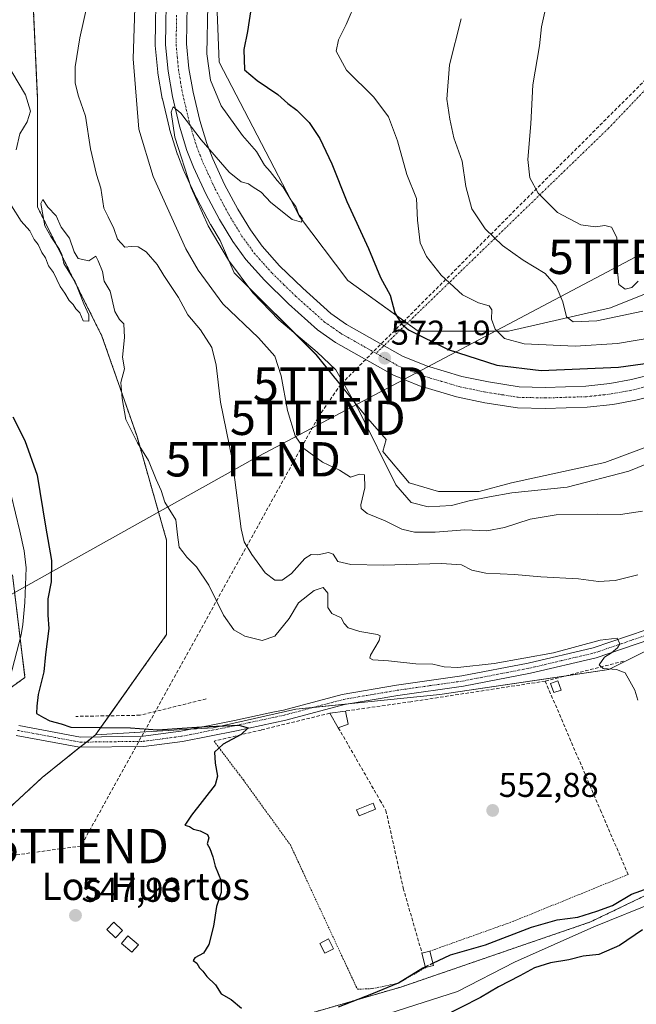
# Model space of a CAD drawing. Units: metres. Extents: x 618035 to 621497, y 4708614 to 4710986.
# Drawn here: x 618686 to 618866, y 4709007 to 4709294 of the extents above; entities that cross this region are included whole.
import ezdxf
from ezdxf.enums import TextEntityAlignment as Align

# ---------------------------------------------------------------- set-up
doc = ezdxf.new("R2010")
doc.units = ezdxf.units.M
doc.header["$MEASUREMENT"] = 0
for name, pattern in [('TRAZO_Y_PUNTO', [1, 0.5, -0.25, 0, -0.25]), ('TRAZOS', [0.75, 0.5, -0.25]), ('TRAZOSX2', [1.5, 1, -0.5])]:
    doc.linetypes.add(name, pattern=pattern)
doc.layers.get('0').update_dxf_attribs({"lineweight": 5})
for name, color, linetype, lineweight in [('Alambrada', 19, 'TRAZOS', 0), ('Arbolado forestal', 92, 'TRAZOS', 0), ('Arbolado forestal CxS', 92, 'Continuous', 0), ('Camino eje virtual', 6, 'TRAZO_Y_PUNTO', 0), ('Carretera de calzada única', 19, 'Continuous', 13), ('Carretera de calzada única Cxs', 19, 'Continuous', 13), ('Carretera de calzada única eje', 19, 'TRAZO_Y_PUNTO', 0), ('Carátula', 7, 'Continuous', 5), ('Conducción de hidrocarburos lineal', 6, 'TRAZOSX2', 0), ('Corriente natural lineal', 142, 'Continuous', 13), ('Curva de nivel maestra', 36, 'Continuous', 30), ('Curva de nivel maestra oculto', 36, 'TRAZOSX2', 30), ('Curva de nivel normal', 36, 'Continuous', 0), ('Edificación ligera', 1, 'Continuous', 0), ('Edificación ligera Cxs', 1, 'Continuous', 0), ('Huerta', 92, 'Continuous', 0), ('Huerta CxS', 92, 'Continuous', 0), ('Matorral', 135, 'Continuous', 0), ('Matorral CxS', 135, 'Continuous', 0), ('Muro lineal', 1, 'TRAZOSX2', 13), ('Núcleo urbano', 19, 'Continuous', 0), ('Núcleo urbano CxS', 19, 'Continuous', 0), ('Pastizal CxS', 92, 'Continuous', 0), ('Pista no pavimentada', 254, 'Continuous', 13), ('Pista no pavimentada Cxs', 254, 'Continuous', 0), ('Pista pavimentada eje', 135, 'TRAZO_Y_PUNTO', 0), ('Punto de cota en terreno', 7, 'Continuous', 0), ('Rótulo de punto de cota en terreno', 19, 'Continuous', 0), ('Tendido', 6, 'Continuous', 0), ('Texto cartográfico', 19, 'Continuous', 0), ('Torre de tendido puntual', 7, 'Continuous', 0)]:
    doc.layers.add(name, color=color, linetype=linetype, lineweight=lineweight)
doc.styles.add('Arial', font='txt', dxfattribs={"height": 0.2})

# ---------------------------------------------------------------- blocks, each defined once
blk = doc.blocks.new('*U152')
at = {"layer": 'Arbolado forestal CxS', "color": 92, "linetype": 'Continuous', "lineweight": 0}
for points in [[(618732.39, 4708993.18, 547.89), (618797.78, 4709012.1, 548.96), (618852.85, 4709031.03, 548.86), (618899.31, 4709053.41, 551.04), (618945.77, 4709089.54, 555.14), (618985.35, 4709118.8, 558.93), (619047.3, 4709122.24, 560.24), (619082.41, 4709123.37, 561.83), (619100.65, 4709123.96, 563.28), (619141.95, 4709111.91, 562.79), (619140.23, 4709086.1, 566.64), (619122.21, 4709060.36, 574), (619092, 4709074.76, 569.41), (619033.39, 4709087.2, 564.69), (619027.38, 4709084.27, 564.31), (619014.96, 4709078.23, 560.54), (618973.68, 4709055.85, 559.27), (618950.21, 4709036.72, 556.91), (618928.63, 4709019.49, 556.03), (618910.85, 4709010.53, 555.64), (618881.6, 4709003.43, 558.33)], [(618672.35, 4709090.96, 548.76), (618687.98, 4709102.21, 546.85), (618684.33, 4709132.1, 548.92)], [(618679.22, 4709390.65, 560.57), (618694.05, 4709412.89, 559.31), (618696.07, 4709436.47, 561.52), (618716.29, 4709459.39, 558.48), (618718.57, 4709466.55, 562.5), (618725.19, 4709462.34, 562.45), (618727.74, 4709448.74, 563.26), (618734.01, 4709444.12, 564.09), (618734.01, 4709444.12, 564.09), (618713.17, 4709399.84, 560.89), (618708.82, 4709376.66, 560.22), (618691.58, 4709356.78, 559.02), (618690.13, 4709303.15, 557.72), (618691.58, 4709271.26, 556.31), (618691.58, 4709239.37, 554.99), (618710.41, 4709201.68, 554.73), (618720.55, 4709172.69, 555.12), (618729.24, 4709142.24, 553.94), (618729.24, 4709114.7, 551.49), (618708.55, 4709085.51, 549.16), (618693.02, 4709073.1, 548.64), (618674.19, 4709055.7, 547.49)]]:
    blk.add_polyline3d(points, dxfattribs=at)
blk = doc.blocks.new('*U156')
at = {"layer": 'Pastizal CxS', "color": 92, "linetype": 'Continuous', "lineweight": 0}
blk.add_polyline3d([(618684.33, 4709132.1, 548.92), (618687.98, 4709102.21, 546.85), (618672.35, 4709090.96, 548.76)], dxfattribs=at)
blk = doc.blocks.new('*U203')
at = {"layer": 'Curva de nivel normal', "color": 36, "linetype": 'Continuous', "lineweight": 0}
blk.add_polyline3d([(618815.12, 4709294.07, 585), (618811.74, 4709280.65, 585), (618810.92, 4709270.66, 585), (618811.84, 4709264.82, 585), (618812.97, 4709259.46, 585), (618815.39, 4709252.65, 585), (618816.42, 4709245.26, 585), (618818.25, 4709238.77, 585), (618822.1, 4709232.95, 585), (618827.18, 4709228.02, 585), (618833.2, 4709223.8, 585), (618839.58, 4709219.88, 585), (618842.84, 4709216.18, 585), (618844.7, 4709211.68, 585), (618845.78, 4709207.28, 585), (618847.71, 4709205.83, 585), (618854.62, 4709206.13, 585), (618868.03, 4709208.89, 585)], dxfattribs=at)
blk = doc.blocks.new('5PATER')
at = {"layer": 'Carátula', "linetype": 'Continuous', "lineweight": 5}
h = blk.add_hatch(color=250, dxfattribs=at)
edge = h.paths.add_edge_path()
edge.add_ellipse((0, 0.01), major_axis=(-1.33, -1.34), ratio=0.999422, start_angle=0, end_angle=360)
blk = doc.blocks.new('5TTEND')
blk.add_text('5TTEND', height=10).set_placement((0, 0), align=Align.MIDDLE_CENTER)

msp = doc.modelspace()

# ---------------------------------------------------------------- linework, layer by layer
at = {"layer": 'Alambrada', "color": 19, "linetype": 'TRAZOS', "lineweight": 0}
for points in [[(618743.07, 4709083.69, 552.14), (618750.49, 4709073.86, 551.8), (618751.62, 4709072.36, 551.67), (618765.34, 4709053.43, 551.04), (618780.33, 4709021.09, 551.16), (618784.85, 4709011.39, 557.05), (618789.19, 4709011.59, 562.63), (618796.71, 4709013.13, 558.77), (618804.76, 4709017.72, 554.91)], [(618863.76, 4709044.8, 556.77), (618830.33, 4709031.19, 554.18), (618805.96, 4709022.49, 554.15)]]:
    msp.add_polyline3d(points, dxfattribs=at)
at = {"layer": 'Arbolado forestal', "color": 92, "linetype": 'TRAZOS', "lineweight": 0}
for points in [[(618734.01, 4709444.12, 564.09), (618713.17, 4709399.84, 560.89), (618708.82, 4709376.66, 560.22), (618691.58, 4709356.78, 559.02), (618690.13, 4709303.15, 557.72), (618691.58, 4709271.26, 556.31), (618691.58, 4709239.37, 554.99), (618710.41, 4709201.68, 554.73), (618720.55, 4709172.69, 555.12), (618729.24, 4709142.24, 553.94), (618729.24, 4709114.7, 551.49), (618712.48, 4709091.06, 550.25), (618708.55, 4709085.52, 549.16)], [(618682.59, 4709098.33, 546.3), (618687.98, 4709102.21, 546.85), (618686.57, 4709113.71, 544.83), (618684.33, 4709132.1, 548.92)], [(618708.55, 4709085.52, 549.16), (618707.82, 4709084.93, 548.97), (618705.91, 4709083.4, 548.44), (618704.01, 4709081.88, 548.51), (618693.02, 4709073.1, 548.64), (618674.19, 4709055.7, 547.49), (618671.29, 4709035.41, 547.16), (618675.64, 4709019.46, 547.06), (618678.53, 4709004.97, 546.98), (618677.85, 4709002.78, 546.94), (618696.25, 4708994.9, 547.08), (618732.39, 4708993.18, 547.89), (618797.78, 4709012.11, 548.96), (618852.85, 4709031.03, 548.86), (618899.31, 4709053.41, 551.04), (618945.77, 4709089.54, 555.14), (618985.35, 4709118.8, 558.93), (619047.3, 4709122.24, 560.24), (619082.41, 4709123.37, 561.83), (619100.65, 4709123.96, 563.28), (619141.95, 4709111.91, 562.79), (619141.42, 4709104, 560.69), (619140.23, 4709086.1, 566.64), (619122.21, 4709060.36, 574)]]:
    msp.add_polyline3d(points, dxfattribs=at)
at = {"layer": 'Camino eje virtual', "color": 6, "linetype": 'TRAZO_Y_PUNTO', "lineweight": 0}
msp.add_polyline3d([(618906.95, 4709313.44, 599.48), (618858.08, 4709262.24, 593.55), (618790.32, 4709196.64, 572.08)], dxfattribs=at)
at = {"layer": 'Carretera de calzada única', "color": 19, "linetype": 'Continuous', "lineweight": 13}
for points in [[(618873.32, 4709184.84, 574.84), (618866.05, 4709183.04, 574.68), (618859.3, 4709181.77, 574.45), (618851.85, 4709180.96, 574.27), (618839.6, 4709180.58, 573.89), (618831.48, 4709180.79, 573.6), (618821.96, 4709182.27, 573.33), (618813.76, 4709183.98, 573.13), (618803.01, 4709187.19, 572.74), (618795.37, 4709190.27, 572.45), (618778.44, 4709199.83, 571.57), (618773.28, 4709203.47, 571.64), (618764.75, 4709211.1, 571.27), (618757.76, 4709217.92, 571.19), (618752.3, 4709224.02, 571.02), (618748.57, 4709229.22, 570.7), (618744.69, 4709235.63, 570.53), (618740.69, 4709243.14, 570.4), (618737.08, 4709250.9, 570.29), (618735.19, 4709255.74, 569.96), (618733.01, 4709262.84, 569.91), (618730.96, 4709271.44, 569.66), (618729.67, 4709278.83, 569.2), (618728.96, 4709286.56, 569.01), (618729.23, 4709304.29, 568.44)], [(618735.35, 4709303.83, 568.25), (618735.1, 4709286.79, 568.82), (618735.75, 4709279.64, 569.08), (618736.96, 4709272.68, 569.34), (618738.92, 4709264.44, 569.54), (618740.98, 4709257.76, 569.89), (618742.73, 4709253.31, 570.01), (618746.17, 4709245.86, 570.2), (618750.01, 4709238.66, 570.4), (618753.69, 4709232.59, 570.57), (618757.1, 4709227.86, 570.72), (618762.19, 4709222.16, 570.85), (618768.92, 4709215.59, 571.08), (618777.1, 4709208.26, 571.35), (618781.73, 4709205.01, 571.51), (618798.03, 4709195.81, 572.23), (618805.03, 4709192.99, 572.39), (618815.26, 4709189.93, 572.9), (618823.05, 4709188.31, 572.98), (618832.03, 4709186.91, 573.33), (618839.57, 4709186.71, 573.58), (618851.42, 4709187.08, 573.97), (618858.39, 4709187.84, 574.11), (618864.76, 4709189.02, 574.43), (618871.66, 4709190.75, 574.62)]]:
    msp.add_polyline3d(points, dxfattribs=at)
at = {"layer": 'Carretera de calzada única Cxs', "color": 19, "linetype": 'Continuous', "lineweight": 13}
for points in [[(618873.32, 4709184.84, 574.84), (618866.05, 4709183.04, 574.68), (618859.3, 4709181.77, 574.45), (618851.85, 4709180.96, 574.27), (618839.6, 4709180.58, 573.89), (618831.48, 4709180.79, 573.6), (618821.96, 4709182.27, 573.33), (618813.76, 4709183.98, 573.13), (618803.01, 4709187.19, 572.74), (618795.37, 4709190.27, 572.45), (618778.44, 4709199.83, 571.57), (618773.28, 4709203.47, 571.64), (618764.75, 4709211.1, 571.27), (618757.76, 4709217.92, 571.19), (618752.3, 4709224.02, 571.02), (618748.57, 4709229.22, 570.7), (618744.69, 4709235.63, 570.53), (618740.69, 4709243.14, 570.4), (618737.08, 4709250.9, 570.29), (618735.19, 4709255.74, 569.96), (618733.01, 4709262.84, 569.91), (618730.96, 4709271.44, 569.66), (618729.67, 4709278.83, 569.2), (618728.96, 4709286.56, 569.01), (618729.23, 4709304.29, 568.44)], [(618735.35, 4709303.83, 568.25), (618735.1, 4709286.79, 568.82), (618735.75, 4709279.64, 569.08), (618736.96, 4709272.68, 569.34), (618738.92, 4709264.44, 569.54), (618740.98, 4709257.76, 569.89), (618742.73, 4709253.31, 570.01), (618746.17, 4709245.86, 570.2), (618750.01, 4709238.66, 570.4), (618753.69, 4709232.59, 570.57), (618757.1, 4709227.86, 570.72), (618762.19, 4709222.16, 570.85), (618768.92, 4709215.59, 571.08), (618777.1, 4709208.26, 571.35), (618781.73, 4709205.01, 571.51), (618798.03, 4709195.81, 572.23), (618805.03, 4709192.99, 572.39), (618815.26, 4709189.93, 572.9), (618823.05, 4709188.31, 572.98), (618832.03, 4709186.91, 573.33), (618839.57, 4709186.71, 573.58), (618851.42, 4709187.08, 573.97), (618858.39, 4709187.84, 574.11), (618864.76, 4709189.02, 574.43), (618871.66, 4709190.75, 574.62)]]:
    msp.add_polyline3d(points, dxfattribs=at)
at = {"layer": 'Carretera de calzada única eje', "color": 19, "linetype": 'TRAZO_Y_PUNTO', "lineweight": 0}
msp.add_polyline3d([(618732.16, 4709295.18, 568.81), (618732.03, 4709286.67, 569.14), (618732.39, 4709282.81, 569.25), (618732.71, 4709279.23, 569.38), (618733.35, 4709275.54, 569.5), (618733.96, 4709272.07, 569.62), (618735.96, 4709263.64, 569.87), (618736.98, 4709260.3, 569.97), (618738.07, 4709256.75, 570.09), (618739.03, 4709254.33, 570.16), (618739.91, 4709252.09, 570.21), (618741.71, 4709248.22, 570.36), (618743.42, 4709244.5, 570.43), (618745.42, 4709240.75, 570.49), (618747.35, 4709237.14, 570.62), (618751.12, 4709230.91, 570.78), (618752.82, 4709228.54, 570.87), (618754.71, 4709225.94, 570.92), (618757.42, 4709222.89, 571.03), (618759.98, 4709220.04, 571.09), (618763.46, 4709216.63, 571.19), (618766.83, 4709213.34, 571.35), (618775.19, 4709205.86, 571.57), (618777.78, 4709204.05, 571.69), (618780.08, 4709202.42, 571.72), (618790.32, 4709196.64, 572.08), (618796.69, 4709193.04, 572.36), (618804.01, 4709190.09, 572.63), (618809.39, 4709188.48, 572.8), (618814.51, 4709186.94, 572.95), (618818.6, 4709186.09, 573.07), (618822.51, 4709185.29, 573.21), (618827, 4709184.59, 573.37), (618831.76, 4709183.84, 573.53), (618835.82, 4709183.74, 573.65), (618839.58, 4709183.64, 573.76), (618845.51, 4709183.83, 573.93), (618851.64, 4709184.01, 574.13), (618855.35, 4709184.43, 574.22), (618858.85, 4709184.81, 574.32), (618862.23, 4709185.43, 574.42), (618865.41, 4709186.02, 574.52), (618868.85, 4709186.89, 574.61)], dxfattribs=at)
at = {"layer": 'Conducción de hidrocarburos lineal', "color": 6, "linetype": 'TRAZOSX2', "lineweight": 0}
msp.add_polyline3d([(619389.89, 4709783.11, 669.12), (619339.09, 4709759.29, 661.79), (619308.53, 4709731.91, 658.63), (619270.43, 4709682.7, 653.03), (619206.52, 4709609.37, 639.61), (619186.83, 4709576.12, 631.48), (619108.9, 4709497.36, 629.27), (618964.04, 4709372.34, 608.45), (618893.4, 4709300.9, 597.92), (618780, 4709187.6, 569.8), (618773.33, 4709177.87, 567.13), (618704.29, 4709053.12, 548.43), (618641.31, 4709044.52, 548.17), (618553.59, 4709032.28, 551.85), (618424.78, 4708941.63, 544.73), (618311.33, 4708750.77, 544.12), (618311.58, 4708732.63, 544.28), (618336.04, 4708618.6, 537.84)], dxfattribs=at)
at = {"layer": 'Corriente natural lineal', "color": 142, "linetype": 'Continuous', "lineweight": 13}
for points in [[(618679.31, 4709364.99, 553.82), (618677.57, 4709360.3, 553.61), (618675.32, 4709351.76, 553.57), (618672.06, 4709334.84, 552.53), (618671.12, 4709324.87, 552.11), (618670.99, 4709319.88, 552.34), (618671.02, 4709317.15, 552.36), (618675.37, 4709292.28, 551.3), (618676.96, 4709280.64, 550.69), (618679.29, 4709270.88, 550.92), (618678.55, 4709259.47, 549.71), (618675.9, 4709252.06, 549.64), (618672.42, 4709246.25, 549.57), (618673.48, 4709221.05, 549.63), (618674.41, 4709206.08, 548.75), (618675.86, 4709191.41, 547.83), (618677.53, 4709181.54, 547.94), (618686.52, 4709144.84, 547.26), (618687.78, 4709139.15, 547.51), (618688.35, 4709134.16, 547.06), (618687.93, 4709124.03, 546.24), (618687.36, 4709117.67, 545.84), (618686.83, 4709114.69, 545.16), (618681.01, 4709092.25, 547.26)], [(618872.54, 4709037.2, 548.8), (618853.8, 4709029.54, 548.41), (618830.67, 4709019.28, 547.98), (618814.07, 4709010.77, 547.21), (618779.14, 4708999.56, 546.14)]]:
    msp.add_polyline3d(points, dxfattribs=at)
at = {"layer": 'Curva de nivel maestra', "color": 36, "linetype": 'Continuous', "lineweight": 30}
for points in [[(618754.03, 4709298.11, 575), (618752.82, 4709290.43, 575), (618751.75, 4709285.18, 575), (618751.98, 4709279.22, 575), (618755.63, 4709276.11, 575), (618761.7, 4709272.04, 575), (618764.59, 4709269.44, 575), (618767.26, 4709267.44, 575), (618770.8, 4709263.86, 575), (618773.9, 4709259.22, 575), (618777.45, 4709251.81, 575), (618781.8, 4709240.87, 575), (618788.14, 4709227.19, 575), (618791.6, 4709218.75, 575), (618794.45, 4709213.63, 575), (618795.78, 4709208.45, 575), (618797.68, 4709205.2, 575), (618799.71, 4709203.48, 575), (618811.27, 4709197.74, 575), (618825.5, 4709193.24, 575), (618838.42, 4709191.6, 575), (618861, 4709192.66, 575), (618885.09, 4709195.95, 575)], [(618684.48, 4709178.11, 550), (618687.97, 4709171.26, 550), (618691.51, 4709161.18, 550), (618693.96, 4709146.28, 550), (618695.71, 4709136.29, 550), (618695.59, 4709130.04, 550), (618694.68, 4709125.13, 550), (618694.67, 4709120.38, 550), (618694.93, 4709116.46, 550), (618693.96, 4709108.96, 550), (618693.48, 4709103.89, 550), (618691.86, 4709097.28, 550), (618691.4, 4709093.82, 550), (618691.3, 4709091.72, 550), (618693.34, 4709090.53, 550), (618695.23, 4709089.6, 550), (618698.53, 4709088.74, 550), (618701.34, 4709087.71, 550), (618718.71, 4709087.57, 550), (618726.58, 4709086.93, 550), (618739.55, 4709087.86, 550), (618750.31, 4709088.37, 550), (618753.06, 4709087.58, 550), (618751.03, 4709085.6, 550), (618745.76, 4709082.84, 550), (618743.26, 4709080.43, 550), (618743.38, 4709077.25, 550), (618744.07, 4709073.51, 550), (618743.38, 4709070.92, 550), (618736.56, 4709062.15, 550), (618734.54, 4709059.2, 550), (618735.95, 4709058.81, 550), (618737.14, 4709058, 550), (618739.03, 4709057.55, 550), (618741.13, 4709056.51, 550), (618741.58, 4709055.52, 550), (618741.08, 4709053.79, 550), (618741.84, 4709052.36, 550), (618742.75, 4709049.94, 550), (618743.39, 4709047.25, 550), (618745.19, 4709042.97, 550), (618745.16, 4709039.58, 550), (618743.8, 4709035.46, 550), (618742.96, 4709029.79, 550), (618741.59, 4709024.46, 550), (618740, 4709021.89, 550), (618737.47, 4709020.51, 550), (618737.02, 4709019.78, 550), (618738.09, 4709018.98, 550), (618738.81, 4709017.67, 550), (618739.82, 4709016.68, 550), (618740.97, 4709015.16, 550), (618743.48, 4709012.67, 550), (618745.2, 4709010.06, 550), (618748.03, 4709008.46, 550), (618751.1, 4709005.89, 550)], [(618806.86, 4709018.98, 550), (618812.02, 4709021.4, 550), (618822.18, 4709024.3, 550), (618835.64, 4709029.44, 550), (618843.07, 4709031.62, 550), (618849.12, 4709032.43, 550), (618854.64, 4709034.18, 550), (618859.26, 4709035.77, 550), (618864.75, 4709039.09, 550), (618869.92, 4709040.99, 550)], [(618867.92, 4709028.75, 550), (618861.26, 4709024.16, 550), (618855.19, 4709021.5, 550), (618850.63, 4709021.02, 550), (618846.49, 4709019.92, 550), (618841.13, 4709019.08, 550), (618836.44, 4709017.65, 550), (618832.17, 4709015.28, 550), (618825.97, 4709012.08, 550), (618820.72, 4709008.96, 550), (618809.23, 4709003.16, 550)], [(618779.38, 4709006.3, 550), (618789.05, 4709010.04, 550), (618796.84, 4709013.24, 550), (618803.96, 4709017.62, 550), (618804.7, 4709017.97, 550)]]:
    msp.add_polyline3d(points, dxfattribs=at)
at = {"layer": 'Curva de nivel maestra oculto', "color": 36, "linetype": 'TRAZOSX2', "lineweight": 30}
msp.add_polyline3d([(618804.7, 4709017.97, 550), (618806.86, 4709018.98, 550)], dxfattribs=at)
at = {"layer": 'Curva de nivel normal', "color": 36, "linetype": 'Continuous', "lineweight": 0}
for points in [[(618706.26, 4709298.92, 560), (618703.95, 4709288.58, 560), (618702.58, 4709280.1, 560), (618702.56, 4709275.34, 560), (618703.62, 4709271.52, 560), (618705.62, 4709265.74, 560), (618707.06, 4709256.24, 560), (618708.78, 4709248.77, 560), (618710.04, 4709244.77, 560), (618710.95, 4709238.94, 560), (618712.2, 4709236.39, 560), (618713.88, 4709233, 560), (618714.98, 4709229.9, 560), (618716.03, 4709228.7, 560), (618717.12, 4709227.56, 560), (618718.93, 4709227.79, 560), (618720.93, 4709227.72, 560), (618723.28, 4709226.22, 560), (618726.46, 4709222.49, 560), (618728.48, 4709219.33, 560), (618732.77, 4709212.96, 560), (618735.45, 4709207.91, 560), (618739.16, 4709203.48, 560), (618742.45, 4709198.36, 560), (618743.7, 4709193.24, 560), (618744.95, 4709182.46, 560), (618748.35, 4709165.86, 560), (618750.98, 4709145.49, 560), (618751.88, 4709141.78, 560), (618754.06, 4709138.03, 560), (618757.95, 4709132.7, 560), (618760.82, 4709130.6, 560), (618762.98, 4709130.6, 560), (618765.7, 4709132.54, 560), (618769.59, 4709136.84, 560), (618771.4, 4709138.01, 560), (618773.33, 4709137.95, 560), (618776.4, 4709138.64, 560), (618777.78, 4709138.16, 560), (618779.18, 4709136.03, 560), (618782.91, 4709135.1, 560), (618792.42, 4709134.92, 560), (618809.42, 4709135.46, 560), (618815.17, 4709135.08, 560), (618818.21, 4709133.45, 560), (618822.27, 4709132.6, 560), (618830.67, 4709132.26, 560), (618838.36, 4709131.56, 560), (618849.3, 4709130.92, 560), (618855.14, 4709130.2, 560), (618859.98, 4709130.51, 560), (618866.55, 4709132.08, 560)], [(618720.14, 4709300.32, 565), (618719.52, 4709282.44, 565), (618721.14, 4709261.97, 565), (618725.35, 4709248.13, 565), (618734.86, 4709227.1, 565), (618738.41, 4709220.87, 565), (618745.65, 4709211.1, 565), (618756, 4709201.13, 565), (618760.8, 4709195.78, 565), (618762.6, 4709190.07, 565), (618764.46, 4709179.98, 565), (618766.74, 4709172.59, 565), (618769.29, 4709168.9, 565), (618774.71, 4709164.94, 565), (618779.68, 4709162.62, 565), (618782.83, 4709160.56, 565), (618785.43, 4709161.46, 565), (618786.93, 4709161.24, 565), (618787.02, 4709157.48, 565), (618785.84, 4709152.5, 565), (618785.98, 4709151.42, 565), (618787.68, 4709150.01, 565), (618792.96, 4709147.86, 565), (618797.83, 4709145.47, 565), (618801.48, 4709144.58, 565), (618807.56, 4709144.56, 565), (618816.14, 4709145.22, 565), (618822.56, 4709144.93, 565), (618827.76, 4709145.88, 565), (618835.26, 4709148.38, 565), (618842.76, 4709149.58, 565), (618854.92, 4709149.78, 565), (618861.59, 4709149.7, 565), (618867.98, 4709150.63, 565)], [(618784.64, 4709299.44, 580), (618781.56, 4709292.44, 580), (618779.35, 4709288, 580), (618778.71, 4709284.65, 580), (618781.66, 4709279.13, 580), (618789.64, 4709271.31, 580), (618793.88, 4709265.52, 580), (618796.52, 4709258.53, 580), (618799.23, 4709248.75, 580), (618802.1, 4709241.79, 580), (618802.36, 4709235.48, 580), (618803.18, 4709228.84, 580), (618804.98, 4709224.83, 580), (618809.23, 4709219.41, 580), (618815.54, 4709213.72, 580), (618820.15, 4709211.34, 580), (618823.22, 4709210.51, 580), (618824.09, 4709209.36, 580), (618823.93, 4709206.6, 580), (618825, 4709203.71, 580), (618827.77, 4709200.93, 580), (618833.5, 4709199.41, 580), (618848.32, 4709198.7, 580), (618860.69, 4709199.49, 580), (618871.59, 4709201.39, 580)], [(618741.26, 4709298.09, 570), (618741, 4709283.92, 570), (618742.05, 4709276.25, 570), (618745.2, 4709268.72, 570), (618751.39, 4709260.13, 570), (618755.41, 4709255.48, 570), (618757.77, 4709251.51, 570), (618759.47, 4709249.65, 570), (618761.52, 4709247.04, 570), (618763.25, 4709245.1, 570), (618765.48, 4709241.32, 570), (618766.92, 4709239.44, 570), (618767.81, 4709237.04, 570), (618768.73, 4709235.9, 570), (618768.6, 4709234.88, 570), (618765.86, 4709235.62, 570), (618759.67, 4709240.62, 570), (618756.78, 4709243.63, 570), (618754.52, 4709245.03, 570), (618753.09, 4709246.05, 570), (618750.98, 4709246.63, 570), (618747.46, 4709249.42, 570), (618739.32, 4709258.87, 570), (618733.39, 4709266.57, 570), (618731.14, 4709268.5, 570), (618730.58, 4709266.94, 570), (618731.7, 4709259.63, 570), (618736.4, 4709244.88, 570), (618741.36, 4709233.75, 570), (618747.33, 4709223.82, 570), (618754.41, 4709214.26, 570), (618761.97, 4709206.41, 570), (618773.14, 4709197.01, 570), (618778.55, 4709191.82, 570), (618785.27, 4709180.12, 570), (618796.1, 4709158.32, 570), (618800.5, 4709153.24, 570), (618805.47, 4709151.89, 570), (618812.26, 4709152.34, 570), (618817.44, 4709153.66, 570), (618823.36, 4709154.87, 570), (618829.85, 4709156.04, 570), (618845.96, 4709157.7, 570), (618864.02, 4709162.33, 570), (618882.3, 4709169.78, 570)], [(618839.53, 4709296.11, 590), (618838.52, 4709291.78, 590), (618837.94, 4709286.21, 590), (618836.02, 4709274.83, 590), (618835.38, 4709263.54, 590), (618834.56, 4709253.11, 590), (618835.12, 4709247.76, 590), (618837.51, 4709243.26, 590), (618843.2, 4709237.65, 590), (618850.03, 4709234.11, 590), (618854.28, 4709233.47, 590), (618857.02, 4709233.85, 590), (618858.96, 4709233.38, 590), (618860.47, 4709230.42, 590), (618860.43, 4709222.45, 590), (618861.04, 4709216.68, 590), (618862.9, 4709215.33, 590), (618864.87, 4709215.85, 590), (618866.73, 4709217.64, 590)], [(618684.16, 4709278.69, 555), (618688.14, 4709271.98, 555), (618689.6, 4709267.2, 555), (618688.62, 4709264.13, 555), (618686.45, 4709260.59, 555), (618685.41, 4709255.96, 555)], [(618684.02, 4709239.63, 555), (618686.88, 4709235.12, 555), (618689.42, 4709232.37, 555), (618690.64, 4709229.83, 555), (618691.81, 4709228.33, 555), (618692.88, 4709226.06, 555), (618693.93, 4709224.48, 555), (618694.86, 4709222.16, 555), (618696.31, 4709220.19, 555), (618698.28, 4709216.14, 555), (618699.62, 4709214.14, 555), (618700.84, 4709212.02, 555), (618701.98, 4709210.83, 555), (618702.79, 4709209.64, 555), (618703.96, 4709208.48, 555), (618704.92, 4709206.08, 555), (618706.58, 4709206.06, 555), (618706.58, 4709207.84, 555), (618705.15, 4709211.02, 555), (618702.58, 4709217.43, 555), (618699.29, 4709222.81, 555), (618698.68, 4709225.53, 555), (618698.02, 4709226.87, 555), (618695.49, 4709230.67, 555), (618693.78, 4709233.77, 555), (618692.56, 4709240.29, 555), (618693.18, 4709241.5, 555), (618694.66, 4709239.18, 555), (618697.06, 4709236.72, 555), (618698.57, 4709233.42, 555), (618700.97, 4709230.21, 555), (618702.3, 4709226.19, 555), (618703.49, 4709224.3, 555), (618706.6, 4709223.64, 555), (618708.61, 4709224.99, 555), (618709.31, 4709223.55, 555), (618710.57, 4709220.46, 555), (618711.1, 4709217.71, 555), (618712.76, 4709214.74, 555), (618714.15, 4709208.87, 555), (618715.5, 4709206.48, 555), (618716.78, 4709205.24, 555), (618716.99, 4709201.28, 555), (618716.39, 4709195.51, 555), (618716.96, 4709192.14, 555), (618715.89, 4709188.15, 555), (618716.3, 4709183.47, 555), (618717.36, 4709177.35, 555), (618720.76, 4709170.62, 555), (618724, 4709165.41, 555), (618726.26, 4709159.91, 555), (618727.66, 4709156.69, 555), (618728.7, 4709153.28, 555), (618731.97, 4709148.11, 555), (618732.45, 4709143.75, 555), (618732.9, 4709140.2, 555), (618733.97, 4709138.82, 555), (618735.12, 4709137.31, 555), (618737.95, 4709134.47, 555), (618741.55, 4709129.07, 555), (618745.85, 4709120.37, 555), (618748.86, 4709116.06, 555), (618752.04, 4709114.23, 555), (618757.13, 4709112.99, 555), (618760.81, 4709114.21, 555), (618765, 4709119.39, 555), (618767.72, 4709123.96, 555), (618772.26, 4709127.59, 555), (618774.88, 4709128.48, 555), (618776.24, 4709126.77, 555), (618776.2, 4709122.59, 555), (618777.41, 4709120.86, 555), (618780.18, 4709119.63, 555), (618781.03, 4709117.91, 555), (618782.18, 4709116.67, 555), (618785.57, 4709115.62, 555), (618790.71, 4709114.72, 555), (618791.49, 4709114.38, 555), (618791.18, 4709112.95, 555), (618788.68, 4709108.7, 555), (618788.46, 4709107.89, 555), (618789.41, 4709107.37, 555), (618793.93, 4709107.09, 555), (618801.93, 4709106.17, 555), (618806.82, 4709106.1, 555), (618810.16, 4709105.31, 555), (618814.17, 4709105.11, 555), (618824.68, 4709106.28, 555), (618842.03, 4709109.36, 555), (618855.63, 4709113.05, 555), (618860.61, 4709113.63, 555), (618861.35, 4709112.04, 555), (618860.68, 4709110.84, 555), (618858.92, 4709109.42, 555), (618856.9, 4709108.16, 555), (618855.3, 4709105.95, 555), (618856.46, 4709104.81, 555), (618860.42, 4709104.54, 555), (618862.87, 4709103.56, 555), (618864.25, 4709101.12, 555), (618865.69, 4709098.56, 555), (618866.62, 4709095.64, 555)]]:
    msp.add_polyline3d(points, dxfattribs=at)
at = {"layer": 'Edificación ligera', "color": 1, "linetype": 'Continuous', "lineweight": 0}
for points in [[(618844.24, 4709098.57, 556.12), (618842.09, 4709097.83, 558.38), (618841.14, 4709100.51, 557.55), (618843.31, 4709101.27, 556.93), (618844.24, 4709098.57, 556.12)], [(618776.87, 4709091.81, 554.62), (618781.37, 4709092.45, 553.89)], [(618781.37, 4709092.45, 553.89), (618782.18, 4709088.64, 554.14)], [(618779.3, 4709087.59, 554.33), (618776.87, 4709091.81, 554.62)], [(618782.18, 4709088.64, 554.14), (618779.3, 4709087.59, 554.33)], [(618790.12, 4709063.88, 552.33), (618785.35, 4709061.93, 551.47), (618784.65, 4709063.66, 553.27), (618789.42, 4709065.59, 553.84), (618790.12, 4709063.88, 552.33)], [(618716.41, 4709028.51, 548.39), (618714.33, 4709026.34, 548.19), (618711.79, 4709028.78, 548.33), (618713.87, 4709030.94, 548.5), (618716.41, 4709028.51, 548.39)], [(618721.02, 4709024.35, 549.49), (618719.16, 4709022.16, 548.13), (618716.13, 4709024.73, 548.15), (618717.99, 4709026.92, 548.48), (618721.02, 4709024.35, 549.49)], [(618777.89, 4709023.17, 553.2), (618775.42, 4709021.9, 553.04), (618773.93, 4709024.76, 552.73), (618776.4, 4709026.05, 552.82), (618777.89, 4709023.17, 553.2)], [(618803.69, 4709021.91, 554.28), (618805.96, 4709022.49, 554.15)], [(618804.76, 4709017.72, 554.91), (618803.69, 4709021.91, 554.28)], [(618805.96, 4709022.49, 554.15), (618807.03, 4709018.31, 556.98)], [(618807.03, 4709018.31, 556.98), (618804.76, 4709017.72, 554.91)]]:
    msp.add_polyline3d(points, dxfattribs=at)
at = {"layer": 'Edificación ligera Cxs', "color": 1, "linetype": 'Continuous', "lineweight": 0}
for points in [[(618844.24, 4709098.57, 556.12), (618842.09, 4709097.83, 558.38), (618841.14, 4709100.51, 557.55), (618843.31, 4709101.27, 556.93), (618844.24, 4709098.57, 556.12)], [(618782.18, 4709088.64, 554.14), (618779.3, 4709087.59, 554.33), (618776.87, 4709091.81, 554.62), (618781.37, 4709092.45, 553.89), (618782.18, 4709088.64, 554.14)], [(618790.12, 4709063.88, 552.33), (618785.35, 4709061.93, 551.47), (618784.65, 4709063.66, 553.27), (618789.42, 4709065.59, 553.84), (618790.12, 4709063.88, 552.33)], [(618716.41, 4709028.51, 548.39), (618714.33, 4709026.34, 548.19), (618711.79, 4709028.78, 548.33), (618713.87, 4709030.94, 548.5), (618716.41, 4709028.51, 548.39)], [(618721.02, 4709024.35, 549.49), (618719.16, 4709022.16, 548.13), (618716.13, 4709024.73, 548.15), (618717.99, 4709026.92, 548.48), (618721.02, 4709024.35, 549.49)], [(618777.89, 4709023.17, 553.2), (618775.42, 4709021.9, 553.04), (618773.93, 4709024.76, 552.73), (618776.4, 4709026.05, 552.82), (618777.89, 4709023.17, 553.2)], [(618807.03, 4709018.31, 556.98), (618804.76, 4709017.72, 554.91), (618803.69, 4709021.91, 554.28), (618805.96, 4709022.49, 554.15), (618807.03, 4709018.31, 556.98)]]:
    msp.add_polyline3d(points, close=True, dxfattribs=at)
at = {"layer": 'Huerta', "color": 92, "linetype": 'Continuous', "lineweight": 0}
for points in [[(618945.29, 4709180.68, 566.22), (618933.45, 4709158.44, 560.32), (618931.27, 4709154.34, 560.26), (618929.08, 4709150.23, 559.78), (618927.28, 4709146.86, 559.64), (618924.83, 4709142.24, 559.24), (618919.11, 4709138.6, 558.96), (618893.2, 4709122.11, 557.47), (618892.95, 4709121.95, 557.43), (618858.18, 4709104.56, 554.53), (618845.78, 4709102.73, 554.1), (618808.93, 4709097.31, 552.43), (618782.14, 4709094.54, 551.59), (618771.96, 4709093.48, 551.16), (618766.91, 4709092.96, 550.96), (618742.85, 4709087.51, 549.85), (618736.23, 4709087.12, 549.75), (618708.55, 4709085.52, 549.16)], [(618708.55, 4709085.52, 549.16), (618707.82, 4709084.93, 548.97), (618705.91, 4709083.4, 548.44), (618704.01, 4709081.88, 548.51), (618693.02, 4709073.1, 548.64), (618674.19, 4709055.7, 547.49), (618671.29, 4709035.41, 547.16), (618675.64, 4709019.46, 547.06), (618678.53, 4709004.97, 546.98), (618677.85, 4709002.78, 546.94), (618696.25, 4708994.9, 547.08), (618732.39, 4708993.18, 547.89), (618797.78, 4709012.11, 548.96), (618852.85, 4709031.03, 548.86), (618899.31, 4709053.41, 551.04), (618945.77, 4709089.54, 555.14), (618985.35, 4709118.8, 558.93), (619047.3, 4709122.24, 560.24), (619082.41, 4709123.37, 561.83), (619100.65, 4709123.96, 563.28), (619141.95, 4709111.91, 562.79), (619141.42, 4709104, 560.69), (619140.23, 4709086.1, 566.64), (619122.21, 4709060.36, 574)]]:
    msp.add_polyline3d(points, dxfattribs=at)
at = {"layer": 'Huerta CxS', "color": 92, "linetype": 'Continuous', "lineweight": 0}
for points in [[(618678.53, 4709004.97, 546.98), (618675.64, 4709019.46, 547.06), (618671.29, 4709035.41, 547.16), (618674.19, 4709055.7, 547.49), (618693.02, 4709073.1, 548.64), (618708.55, 4709085.51, 549.16), (618742.85, 4709087.51, 549.85), (618766.91, 4709092.96, 550.96), (618808.93, 4709097.31, 552.43), (618858.18, 4709104.56, 554.53), (618892.96, 4709121.95, 557.43), (618924.83, 4709142.24, 559.24), (618945.29, 4709180.68, 566.22), (618970.47, 4709175.15, 564.41), (619015.52, 4709179.03, 565.37), (619051.41, 4709186.84, 565.71), (619066.36, 4709188.55, 567.11), (619074.21, 4709189.44, 566.54), (619106.27, 4709186.21, 566.84), (619147.98, 4709181.64, 570.9)], [(619163.43, 4709040.16, 573.34), (619130.27, 4709056.52, 573.73), (619122.21, 4709060.36, 574), (619140.23, 4709086.1, 566.64), (619141.95, 4709111.91, 562.79), (619100.65, 4709123.96, 563.28), (619082.41, 4709123.37, 561.83), (619047.3, 4709122.24, 560.24), (618985.35, 4709118.8, 558.93), (618945.77, 4709089.54, 555.14), (618899.31, 4709053.41, 551.04), (618852.85, 4709031.03, 548.86), (618797.78, 4709012.1, 548.96), (618732.39, 4708993.18, 547.89)]]:
    msp.add_polyline3d(points, dxfattribs=at)
at = {"layer": 'Matorral', "color": 135, "linetype": 'Continuous', "lineweight": 0}
for points in [[(618799.38, 4709205.42, 575.08), (618802.55, 4709203.13, 575.44), (618828.9, 4709203.13, 580.49), (618858.66, 4709209.93, 586.67), (618879.91, 4709218.43, 585.68), (618891.81, 4709220.13, 585.4), (618902.02, 4709219.28, 583.99), (618926.67, 4709219.28, 576.8), (618976.83, 4709237.99, 578.99), (619026.14, 4709249.04, 579.29), (619063.54, 4709257.54, 581.83), (619088.11, 4709261.22, 581.63), (619088.66, 4709265.58, 583.33), (619113.7, 4709282.19, 589.03), (619143.45, 4709304.3, 592.78), (619183.41, 4709340.85, 591.1)], [(618743.41, 4709310.86, 569.02), (618744.58, 4709281.48, 571.59), (618767.98, 4709236.53, 570.25), (618782.06, 4709217.9, 571.3), (618799.38, 4709205.42, 575.08)]]:
    msp.add_polyline3d(points, dxfattribs=at)
at = {"layer": 'Matorral CxS', "color": 135, "linetype": 'Continuous', "lineweight": 0}
msp.add_polyline3d([(619143.46, 4709304.3, 592.78), (619113.7, 4709282.19, 589.03), (619088.66, 4709265.58, 583.33), (619088.11, 4709261.22, 581.63), (619063.54, 4709257.54, 581.83), (619026.14, 4709249.04, 579.29), (618976.83, 4709237.99, 578.99), (618926.67, 4709219.28, 576.8), (618902.02, 4709219.28, 583.99), (618891.81, 4709220.13, 585.4), (618879.91, 4709218.43, 585.68), (618858.66, 4709209.93, 586.67), (618828.9, 4709203.13, 580.49), (618802.55, 4709203.13, 575.44), (618782.06, 4709217.9, 571.3), (618767.98, 4709236.53, 570.25), (618744.58, 4709281.48, 571.59), (618743.42, 4709310.86, 569.02)], dxfattribs=at)
at = {"layer": 'Muro lineal', "color": 1, "linetype": 'TRAZOSX2', "lineweight": 13}
for points in [[(618862.42, 4709106.96, 555.73), (618839.6, 4709101.16, 558.13)], [(618839.6, 4709101.16, 558.13), (618800.44, 4709095.15, 555.37), (618781.37, 4709092.45, 553.89)], [(618839.6, 4709101.16, 558.13), (618855.71, 4709063.6, 556.81), (618863.76, 4709044.8, 556.77)], [(618740.82, 4709095.97, 551.52), (618721.52, 4709091.22, 551.49), (618702.78, 4709090.88, 550.25)], [(618776.87, 4709091.81, 554.62), (618756.8, 4709086.92, 551.46), (618743.07, 4709083.69, 552.14)], [(618779.3, 4709087.59, 554.33), (618791.44, 4709066.47, 554.45), (618793.17, 4709063.49, 553.66), (618798.23, 4709040.81, 554.14), (618803.69, 4709021.91, 554.28)]]:
    msp.add_polyline3d(points, dxfattribs=at)
at = {"layer": 'Núcleo urbano', "color": 19, "linetype": 'Continuous', "lineweight": 0}
for points in [[(618799.38, 4709205.42, 575.08), (618802.55, 4709203.13, 575.44), (618828.9, 4709203.13, 580.49), (618858.66, 4709209.93, 586.67), (618879.91, 4709218.43, 585.68), (618891.81, 4709220.13, 585.4), (618902.02, 4709219.28, 583.99), (618926.67, 4709219.28, 576.8), (618976.83, 4709237.99, 578.99), (619026.14, 4709249.04, 579.29), (619063.54, 4709257.54, 581.83), (619088.11, 4709261.22, 581.63), (619088.66, 4709265.58, 583.33), (619113.7, 4709282.19, 589.03), (619143.45, 4709304.3, 592.78), (619183.41, 4709340.85, 591.1)], [(618743.41, 4709310.86, 569.02), (618744.58, 4709281.48, 571.59), (618767.98, 4709236.53, 570.25), (618782.06, 4709217.9, 571.3), (618799.38, 4709205.42, 575.08)], [(618886.71, 4709175.92, 572.41), (618856.96, 4709164.87, 572.72), (618829.75, 4709158.92, 571.41), (618820.4, 4709156.37, 570.8), (618808.5, 4709156.37, 571.6), (618800, 4709158.92, 571.22), (618792.32, 4709168.09, 570.19), (618793.29, 4709171.5, 571.04), (618787.25, 4709178.48, 569.95), (618772.79, 4709196.33, 569.24), (618748.99, 4709220.13, 569.17), (618744.89, 4709229.5, 570), (618742.11, 4709234.1, 570.02), (618742.04, 4709234.22, 570.02), (618738.04, 4709241.73, 569.57), (618737.97, 4709241.88, 569.57), (618734.36, 4709249.64, 569.31), (618734.28, 4709249.81, 569.29), (618732.39, 4709254.65, 569.26), (618732.37, 4709254.71, 569.26), (618732.32, 4709254.86, 569.27), (618730.14, 4709261.96, 569.29), (618730.09, 4709262.15, 569.28), (618728.04, 4709270.74, 568.85), (618728, 4709270.92, 568.84), (618726.71, 4709278.31, 568.7), (618726.68, 4709278.56, 568.7), (618725.97, 4709286.29, 568.49), (618725.96, 4709286.58, 568.5), (618726.23, 4709304.34, 568.12)]]:
    msp.add_polyline3d(points, dxfattribs=at)
at = {"layer": 'Núcleo urbano CxS', "color": 19, "linetype": 'Continuous', "lineweight": 0}
for points in [[(618743.42, 4709310.86, 569.02), (618744.58, 4709281.48, 571.59), (618767.98, 4709236.53, 570.25), (618782.06, 4709217.9, 571.3), (618802.55, 4709203.13, 575.44), (618828.9, 4709203.13, 580.49), (618858.66, 4709209.93, 586.67), (618879.91, 4709218.43, 585.68), (618891.81, 4709220.13, 585.4), (618902.02, 4709219.28, 583.99), (618926.67, 4709219.28, 576.8), (618976.83, 4709237.99, 578.99), (619026.14, 4709249.04, 579.29), (619063.54, 4709257.54, 581.83), (619088.11, 4709261.22, 581.63), (619088.66, 4709265.58, 583.33), (619113.7, 4709282.19, 589.03), (619143.46, 4709304.3, 592.78)], [(618886.71, 4709175.92, 572.41), (618856.96, 4709164.87, 572.72), (618829.75, 4709158.92, 571.41), (618820.4, 4709156.37, 570.8), (618808.5, 4709156.37, 571.6), (618800, 4709158.92, 571.22), (618792.32, 4709168.09, 570.19), (618793.29, 4709171.5, 571.04), (618787.25, 4709178.47, 569.95), (618772.8, 4709196.33, 569.24), (618748.99, 4709220.13, 569.17), (618744.89, 4709229.5, 570), (618742.11, 4709234.1, 570.02), (618742.04, 4709234.22, 570.02), (618738.04, 4709241.73, 569.57), (618737.97, 4709241.87, 569.57), (618734.36, 4709249.63, 569.31), (618734.29, 4709249.81, 569.29), (618732.4, 4709254.65, 569.26), (618732.37, 4709254.71, 569.26), (618732.32, 4709254.86, 569.27), (618730.14, 4709261.96, 569.29), (618730.09, 4709262.14, 569.28), (618728.04, 4709270.74, 568.85), (618728.01, 4709270.92, 568.84), (618726.71, 4709278.31, 568.7), (618726.68, 4709278.56, 568.7), (618725.97, 4709286.29, 568.49), (618725.96, 4709286.58, 568.5), (618726.23, 4709304.34, 568.12)]]:
    msp.add_polyline3d(points, dxfattribs=at)
at = {"layer": 'Pastizal CxS', "color": 92, "linetype": 'Continuous', "lineweight": 0}
for points in [[(618734.01, 4709444.12, 564.09), (618713.17, 4709399.84, 560.89), (618708.82, 4709376.66, 560.22), (618691.58, 4709356.78, 559.02), (618690.13, 4709303.15, 557.72), (618691.58, 4709271.26, 556.31), (618691.58, 4709239.37, 554.99), (618710.41, 4709201.68, 554.73), (618720.55, 4709172.69, 555.12), (618729.24, 4709142.24, 553.94), (618729.24, 4709114.7, 551.49), (618712.48, 4709091.06, 550.25), (618708.55, 4709085.52, 549.16)], [(618726.23, 4709304.34, 568.12), (618725.96, 4709286.58, 568.5), (618725.97, 4709286.29, 568.49), (618726.68, 4709278.56, 568.7), (618726.71, 4709278.31, 568.7), (618728.01, 4709270.92, 568.84), (618728.04, 4709270.74, 568.85), (618730.09, 4709262.14, 569.28), (618730.14, 4709261.96, 569.29), (618732.32, 4709254.86, 569.27), (618732.37, 4709254.71, 569.26), (618732.4, 4709254.65, 569.26), (618734.29, 4709249.81, 569.29), (618734.36, 4709249.63, 569.31), (618737.97, 4709241.87, 569.57), (618738.04, 4709241.73, 569.57), (618742.04, 4709234.22, 570.02), (618742.11, 4709234.1, 570.02), (618744.89, 4709229.5, 570), (618748.99, 4709220.13, 569.17), (618772.8, 4709196.33, 569.24), (618787.25, 4709178.47, 569.95), (618793.29, 4709171.5, 571.04), (618792.32, 4709168.09, 570.19), (618800, 4709158.92, 571.22), (618808.5, 4709156.37, 571.6), (618820.4, 4709156.37, 570.8), (618829.75, 4709158.92, 571.41), (618856.96, 4709164.87, 572.72), (618886.71, 4709175.92, 572.41)], [(618886.71, 4709175.92, 572.41), (618856.96, 4709164.87, 572.72), (618829.75, 4709158.92, 571.41), (618820.4, 4709156.37, 570.8), (618808.5, 4709156.37, 571.6), (618800, 4709158.92, 571.22), (618792.32, 4709168.09, 570.19), (618793.29, 4709171.5, 571.04), (618787.25, 4709178.48, 569.95), (618772.79, 4709196.33, 569.24), (618748.99, 4709220.13, 569.17), (618744.89, 4709229.5, 570), (618742.11, 4709234.1, 570.02), (618742.04, 4709234.22, 570.02), (618738.04, 4709241.73, 569.57), (618737.97, 4709241.88, 569.57), (618734.36, 4709249.64, 569.31), (618734.28, 4709249.81, 569.29), (618732.39, 4709254.65, 569.26), (618732.37, 4709254.71, 569.26), (618732.32, 4709254.86, 569.27), (618730.14, 4709261.96, 569.29), (618730.09, 4709262.15, 569.28), (618728.04, 4709270.74, 568.85), (618728, 4709270.92, 568.84), (618726.71, 4709278.31, 568.7), (618726.68, 4709278.56, 568.7), (618725.97, 4709286.29, 568.49), (618725.96, 4709286.58, 568.5), (618726.23, 4709304.34, 568.12)], [(618892.96, 4709121.95, 557.43), (618858.18, 4709104.56, 554.53), (618808.93, 4709097.31, 552.43), (618766.91, 4709092.96, 550.96), (618742.85, 4709087.51, 549.85), (618708.55, 4709085.51, 549.16), (618729.24, 4709114.7, 551.49), (618729.24, 4709142.24, 553.94), (618720.55, 4709172.69, 555.12), (618710.41, 4709201.68, 554.73), (618691.58, 4709239.37, 554.99), (618691.58, 4709271.26, 556.31), (618690.13, 4709303.15, 557.72)], [(618945.29, 4709180.68, 566.22), (618933.45, 4709158.44, 560.32), (618931.27, 4709154.34, 560.26), (618929.08, 4709150.23, 559.78), (618927.28, 4709146.86, 559.64), (618924.83, 4709142.24, 559.24), (618919.11, 4709138.6, 558.96), (618893.2, 4709122.11, 557.47), (618892.95, 4709121.95, 557.43), (618858.18, 4709104.56, 554.53), (618845.78, 4709102.73, 554.1), (618808.93, 4709097.31, 552.43), (618782.14, 4709094.54, 551.59), (618771.96, 4709093.48, 551.16), (618766.91, 4709092.96, 550.96), (618742.85, 4709087.51, 549.85), (618736.23, 4709087.12, 549.75), (618708.55, 4709085.52, 549.16)], [(618682.59, 4709098.33, 546.3), (618687.98, 4709102.21, 546.85), (618686.57, 4709113.71, 544.83), (618684.33, 4709132.1, 548.92)]]:
    msp.add_polyline3d(points, dxfattribs=at)
at = {"layer": 'Pista no pavimentada', "color": 254, "linetype": 'Continuous', "lineweight": 13}
for points in [[(618686.15, 4709088.27, 547.85), (618704.16, 4709084.88, 548.9), (618722.4, 4709085.11, 549.39), (618733.39, 4709086.56, 549.97), (618749, 4709089.65, 550.37), (618760.26, 4709092.08, 550.62), (618763.29, 4709092.73, 550.77), (618780.47, 4709097.3, 551.57), (618796.23, 4709099.96, 552.17), (618815.31, 4709102.67, 553.22), (618834.67, 4709106.39, 554.39), (618853.59, 4709110.84, 554.7), (618869.02, 4709116.1, 555.91)], [(618870.12, 4709113.31, 555.78), (618854.42, 4709107.95, 554.4), (618835.3, 4709103.46, 553.36), (618815.8, 4709099.71, 552.81), (618796.69, 4709097, 552.03), (618781.11, 4709094.36, 551.51), (618764, 4709089.82, 550.81), (618749.6, 4709086.72, 550.09), (618733.88, 4709083.6, 549.19), (618722.62, 4709082.12, 548.93), (618703.9, 4709081.88, 548.51), (618685.42, 4709085.36, 547.02)]]:
    msp.add_polyline3d(points, dxfattribs=at)
at = {"layer": 'Pista no pavimentada Cxs', "color": 254, "linetype": 'Continuous', "lineweight": 0}
for points in [[(618686.15, 4709088.27, 547.85), (618704.16, 4709084.88, 548.9), (618722.4, 4709085.11, 549.39), (618733.39, 4709086.56, 549.97), (618749, 4709089.65, 550.37), (618760.26, 4709092.08, 550.62), (618763.29, 4709092.73, 550.77), (618780.47, 4709097.3, 551.57), (618796.23, 4709099.96, 552.17), (618815.31, 4709102.67, 553.22), (618834.67, 4709106.39, 554.39), (618853.59, 4709110.84, 554.7), (618869.02, 4709116.1, 555.91)], [(618870.12, 4709113.31, 555.78), (618854.42, 4709107.95, 554.4), (618835.3, 4709103.46, 553.36), (618815.8, 4709099.71, 552.81), (618796.69, 4709097, 552.03), (618781.11, 4709094.36, 551.51), (618764, 4709089.82, 550.81), (618749.6, 4709086.72, 550.09), (618733.88, 4709083.6, 549.19), (618722.62, 4709082.12, 548.93), (618703.9, 4709081.88, 548.51), (618685.42, 4709085.36, 547.02)]]:
    msp.add_polyline3d(points, dxfattribs=at)
at = {"layer": 'Pista pavimentada eje', "color": 135, "linetype": 'TRAZO_Y_PUNTO', "lineweight": 0}
msp.add_polyline3d([(618685.79, 4709086.82, 547.49), (618704.03, 4709083.38, 548.39), (618722.51, 4709083.62, 548.87), (618728.14, 4709084.36, 549.28), (618733.64, 4709085.08, 549.56), (618741.5, 4709086.64, 549.73), (618749.3, 4709088.19, 549.97), (618753.35, 4709089.06, 550.12), (618763.65, 4709091.28, 550.79), (618772.2, 4709093.55, 551.18), (618780.79, 4709095.83, 551.54), (618788.67, 4709097.16, 551.84), (618796.46, 4709098.48, 551.9), (618806, 4709099.84, 552.49), (618815.56, 4709101.19, 553.01), (618834.99, 4709104.93, 553.85), (618844.45, 4709107.15, 553.94), (618854.01, 4709109.4, 554.49), (618861.86, 4709112.08, 555.04), (618869.57, 4709114.71, 555.82)], dxfattribs=at)
at = {"layer": 'Tendido', "color": 6, "linetype": 'Continuous', "lineweight": 0}
msp.add_polyline3d([(618258.01, 4708617.26, 567.45), (618274.87, 4708707.52, 563.76), (618306.58, 4708878.26, 549.51), (618437.8, 4708969.16, 545.88), (618575.46, 4709065.8, 556), (618754.46, 4709165.78, 561.8), (618865.98, 4709224.76, 590.85), (619009.76, 4709271.48, 590.19), (619100.06, 4709306.7, 599.21), (619135.42, 4709322.78, 597.02), (619177.43, 4709343.35, 592.27), (619242.84, 4709374.97, 585.41), (619325.06, 4709412.87, 583.67), (619437.59, 4709465.75, 590.9), (619570.94, 4709501.02, 588.6), (619688.59, 4709552.76, 597.59), (619765.2, 4709557.87, 597.14)], dxfattribs=at)

# ---------------------------------------------------------------- block references
at = {"layer": 'Arbolado forestal CxS', "color": 92, "linetype": 'Continuous', "lineweight": 0}
msp.add_blockref('*U152', (0, 0), dxfattribs=at)
at = {"layer": 'Curva de nivel normal', "color": 36, "linetype": 'Continuous', "lineweight": 0}
msp.add_blockref('*U203', (0, 0), dxfattribs=at)
at = {"layer": 'Pastizal CxS', "color": 92, "linetype": 'Continuous', "lineweight": 0}
msp.add_blockref('*U156', (0, 0), dxfattribs=at)
at = {"layer": 'Punto de cota en terreno', "linetype": 'Continuous', "lineweight": 0}
for p in [(618792.83, 4709195.23, 572.19), (618824.29, 4709063.48, 552.88), (618702.7, 4709032.91, 547.93)]:
    msp.add_blockref('5PATER', p, dxfattribs=at)
at = {"layer": 'Torre de tendido puntual', "linetype": 'Continuous', "lineweight": 0}
for p in [(618865.98, 4709224.76, 590.08), (618780, 4709187.6, 570.25), (618773.33, 4709177.87, 567.18), (618754.46, 4709165.78, 561.9), (618704.29, 4709053.12, 548.45)]:
    msp.add_blockref('5TTEND', p, dxfattribs=at)

# ---------------------------------------------------------------- texts
at = {"layer": 'Rótulo de punto de cota en terreno', "color": 19, "linetype": 'Continuous', "lineweight": 0, "style": 'Arial'}
for s, p in [('572,19', (618794.59, 4709196.99)), ('552,88', (618826.05, 4709065.24)), ('547,93', (618704.46, 4709034.67))]:
    msp.add_text(s, height=7, dxfattribs=at).set_placement(p, align=Align.BOTTOM_LEFT)
at = {"layer": 'Texto cartográfico', "color": 19, "linetype": 'Continuous', "lineweight": 0, "style": 'Arial'}
msp.add_text('Los Huertos', height=8, dxfattribs=at).set_placement((618723.16, 4709041.39), align=Align.MIDDLE_CENTER)

doc.saveas('drawing.dxf')
